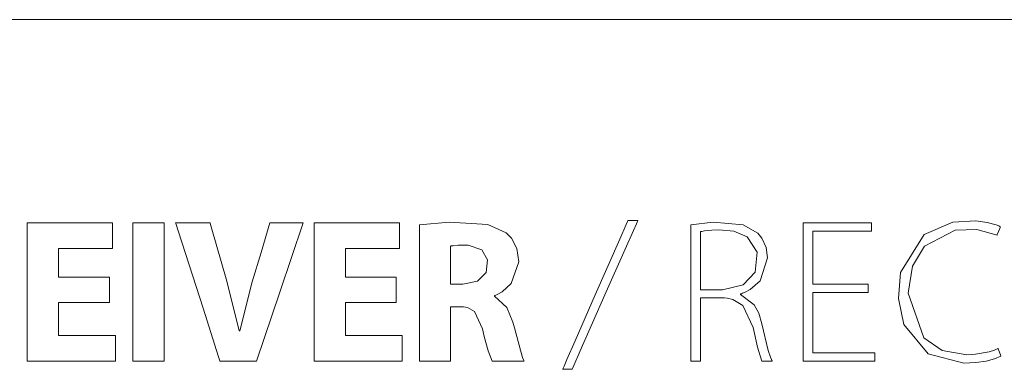
# Model space of a CAD drawing. Units: millimetres. Extents: x -69 to 69, y -62 to 62.
# Drawn here: x -31 to -18, y -6 to -1 of the extents above; entities that cross this region are included whole.
import ezdxf

# ---------------------------------------------------------------- set-up
doc = ezdxf.new("R2010")
doc.units = ezdxf.units.MM
doc.layers.add('Top$22', color=7, linetype='Continuous', true_color=0xffffff)

msp = doc.modelspace()

# ---------------------------------------------------------------- linework, layer by layer
at = {"layer": 'Top$22', "color": 7, "linetype": 'Continuous', "lineweight": 13}
msp.add_line((-46.779, -1.295), (0.955, -1.295), dxfattribs=at)
for points in [[(-29.835, -5.157), (-30.483, -5.157), (-30.526, -5.157), (-30.529, -5.157), (-30.529, -5.158), (-30.529, -5.161), (-30.529, -5.177), (-30.529, -5.381), (-30.529, -5.586), (-30.529, -5.601), (-30.529, -5.604), (-30.529, -5.605), (-30.526, -5.605), (-30.478, -5.605), (-30.051, -5.605), (-29.778, -5.605), (-29.755, -5.605), (-29.754, -5.605), (-29.754, -5.901), (-29.754, -5.955), (-29.754, -5.955), (-29.769, -5.955), (-30.429, -5.955), (-30.922, -5.955), (-30.957, -5.954), (-30.957, -5.188), (-30.957, -4.432), (-30.957, -4.095), (-30.957, -4.07), (-30.957, -4.069), (-30.957, -4.069), (-29.869, -4.069), (-29.798, -4.069), (-29.793, -4.069), (-29.793, -4.07), (-29.793, -4.072), (-29.793, -4.084), (-29.793, -4.244), (-29.793, -4.403), (-29.793, -4.415), (-29.793, -4.418), (-29.793, -4.418), (-29.796, -4.418), (-29.841, -4.418), (-30.247, -4.418), (-30.506, -4.418), (-30.528, -4.418), (-30.529, -4.418), (-30.529, -4.785), (-30.529, -4.809), (-30.529, -4.81), (-30.527, -4.81), (-30.523, -4.81), (-30.499, -4.81), (-30.182, -4.81), (-29.865, -4.81), (-29.841, -4.81), (-29.836, -4.81), (-29.835, -4.81), (-29.835, -4.812), (-29.835, -4.833), (-29.835, -5.024), (-29.835, -5.147), (-29.835, -5.157), (-29.835, -5.157)], [(-29.088, -4.069), (-29.088, -5.012), (-29.088, -5.66), (-29.088, -5.934), (-29.088, -5.954), (-29.088, -5.955), (-29.088, -5.955), (-29.088, -5.955), (-29.302, -5.955), (-29.449, -5.955), (-29.512, -5.955), (-29.516, -5.955), (-29.516, -5.955), (-29.516, -5.955), (-29.516, -5.955), (-29.516, -5.012), (-29.516, -4.363), (-29.516, -4.09), (-29.516, -4.07), (-29.516, -4.069), (-29.516, -4.069), (-29.516, -4.069), (-29.302, -4.069), (-29.106, -4.069), (-29.089, -4.069), (-29.088, -4.069), (-29.088, -4.069), (-29.088, -4.069)], [(-25.923, -5.157), (-26.571, -5.157), (-26.614, -5.157), (-26.617, -5.157), (-26.617, -5.158), (-26.617, -5.161), (-26.617, -5.177), (-26.617, -5.381), (-26.617, -5.586), (-26.617, -5.601), (-26.617, -5.604), (-26.617, -5.605), (-26.614, -5.605), (-26.566, -5.605), (-26.139, -5.605), (-25.866, -5.605), (-25.843, -5.605), (-25.842, -5.605), (-25.842, -5.901), (-25.842, -5.955), (-25.842, -5.955), (-25.857, -5.955), (-26.517, -5.955), (-27.009, -5.955), (-27.045, -5.954), (-27.045, -5.188), (-27.045, -4.432), (-27.045, -4.095), (-27.045, -4.07), (-27.045, -4.069), (-27.045, -4.069), (-25.957, -4.069), (-25.886, -4.069), (-25.881, -4.069), (-25.881, -4.07), (-25.881, -4.072), (-25.881, -4.084), (-25.881, -4.244), (-25.881, -4.403), (-25.881, -4.415), (-25.881, -4.418), (-25.881, -4.418), (-25.884, -4.418), (-25.929, -4.418), (-26.334, -4.418), (-26.594, -4.418), (-26.615, -4.418), (-26.617, -4.418), (-26.617, -4.785), (-26.617, -4.809), (-26.617, -4.81), (-26.615, -4.81), (-26.611, -4.81), (-26.587, -4.81), (-26.27, -4.81), (-25.953, -4.81), (-25.929, -4.81), (-25.924, -4.81), (-25.923, -4.81), (-25.923, -4.812), (-25.923, -4.833), (-25.923, -5.024), (-25.923, -5.147), (-25.923, -5.157), (-25.923, -5.157)], [(-23.654, -6.067), (-23.654, -6.067), (-23.654, -6.067), (-23.654, -6.067), (-23.653, -6.066), (-23.652, -6.063), (-23.648, -6.053), (-23.635, -6.023), (-23.595, -5.933), (-23.484, -5.679), (-23.209, -5.052), (-22.874, -4.289), (-22.787, -4.091), (-22.768, -4.048), (-22.765, -4.04), (-22.764, -4.038), (-22.764, -4.038), (-22.764, -4.038), (-22.764, -4.038), (-22.764, -4.038), (-22.764, -4.038), (-22.764, -4.038), (-22.764, -4.038), (-22.764, -4.038), (-22.764, -4.038), (-22.763, -4.038), (-22.763, -4.038), (-22.761, -4.038), (-22.755, -4.038), (-22.738, -4.038), (-22.695, -4.038), (-22.633, -4.038), (-22.627, -4.038), (-22.627, -4.038), (-22.627, -4.038), (-22.627, -4.038), (-22.627, -4.038), (-22.627, -4.038), (-22.627, -4.038), (-22.627, -4.038), (-22.627, -4.038), (-22.627, -4.038), (-22.627, -4.039), (-22.629, -4.042), (-22.633, -4.052), (-22.646, -4.082), (-22.686, -4.172), (-22.799, -4.426), (-23.076, -5.052), (-23.414, -5.816), (-23.502, -6.014), (-23.52, -6.056), (-23.524, -6.065), (-23.525, -6.067), (-23.525, -6.067), (-23.525, -6.067), (-23.525, -6.067), (-23.525, -6.067), (-23.525, -6.067), (-23.525, -6.067), (-23.525, -6.067), (-23.525, -6.067), (-23.525, -6.067), (-23.525, -6.067), (-23.526, -6.067), (-23.528, -6.067), (-23.534, -6.067), (-23.55, -6.067), (-23.59, -6.067), (-23.648, -6.067), (-23.654, -6.067), (-23.654, -6.067), (-23.654, -6.067), (-23.654, -6.067)], [(-19.487, -5.017), (-20.193, -5.017), (-20.24, -5.017), (-20.243, -5.017), (-20.243, -5.019), (-20.243, -5.025), (-20.243, -5.053), (-20.243, -5.43), (-20.243, -5.808), (-20.243, -5.836), (-20.243, -5.841), (-20.243, -5.843), (-20.239, -5.843), (-20.187, -5.843), (-19.722, -5.843), (-19.424, -5.843), (-19.399, -5.843), (-19.397, -5.843), (-19.397, -5.938), (-19.397, -5.955), (-19.398, -5.955), (-19.41, -5.955), (-19.946, -5.955), (-20.345, -5.955), (-20.374, -5.954), (-20.374, -5.188), (-20.374, -4.432), (-20.374, -4.095), (-20.374, -4.07), (-20.374, -4.069), (-20.374, -4.069), (-19.503, -4.069), (-19.446, -4.069), (-19.442, -4.069), (-19.442, -4.069), (-19.442, -4.07), (-19.442, -4.074), (-19.442, -4.125), (-19.442, -4.176), (-19.442, -4.18), (-19.442, -4.18), (-19.442, -4.181), (-19.445, -4.181), (-19.495, -4.181), (-19.936, -4.181), (-20.218, -4.181), (-20.241, -4.181), (-20.243, -4.181), (-20.243, -4.611), (-20.243, -4.905), (-20.22, -4.906), (-19.911, -4.906), (-19.497, -4.906), (-19.487, -4.906), (-19.487, -4.906), (-19.487, -4.923), (-19.487, -4.982), (-19.487, -5.015), (-19.487, -5.017), (-19.487, -5.017), (-19.487, -5.017), (-19.487, -5.017)], [(-21.773, -4.981), (-21.624, -4.981), (-21.511, -4.981), (-21.482, -4.981), (-21.475, -4.981), (-21.474, -4.981), (-21.474, -4.981), (-21.474, -4.981), (-21.474, -4.981), (-21.474, -4.981), (-21.193, -4.916), (-21.027, -4.739), (-21.002, -4.469), (-21.136, -4.259), (-21.319, -4.181), (-21.524, -4.164), (-21.621, -4.168), (-21.72, -4.179), (-21.753, -4.185), (-21.765, -4.187), (-21.77, -4.188), (-21.772, -4.189), (-21.773, -4.189), (-21.773, -4.189), (-21.773, -4.189), (-21.773, -4.189), (-21.773, -4.189), (-21.773, -4.189), (-21.773, -4.189), (-21.773, -4.189), (-21.773, -4.189), (-21.773, -4.189), (-21.773, -4.189), (-21.773, -4.189), (-21.773, -4.191), (-21.773, -4.194), (-21.773, -4.206), (-21.773, -4.241), (-21.773, -4.34), (-21.773, -4.585), (-21.773, -4.947), (-21.773, -4.979), (-21.773, -4.981), (-21.773, -4.981), (-21.773, -4.981)], [(-25.182, -4.906), (-25.098, -4.906), (-25.034, -4.906), (-25.018, -4.906), (-25.014, -4.906), (-25.014, -4.906), (-25.014, -4.906), (-25.014, -4.906), (-25.014, -4.906), (-24.813, -4.863), (-24.698, -4.746), (-24.68, -4.573), (-24.758, -4.438), (-24.943, -4.373), (-24.988, -4.371), (-25.079, -4.373), (-25.147, -4.38), (-25.168, -4.383), (-25.176, -4.384), (-25.179, -4.385), (-25.181, -4.385), (-25.181, -4.385), (-25.181, -4.385), (-25.181, -4.385), (-25.182, -4.385), (-25.182, -4.385), (-25.182, -4.385), (-25.182, -4.385), (-25.182, -4.385), (-25.182, -4.385), (-25.182, -4.385), (-25.182, -4.385), (-25.182, -4.385), (-25.182, -4.386), (-25.182, -4.389), (-25.182, -4.396), (-25.182, -4.419), (-25.182, -4.485), (-25.182, -4.645), (-25.182, -4.883), (-25.182, -4.904), (-25.182, -4.905), (-25.182, -4.906), (-25.182, -4.906)]]:
    msp.add_lwpolyline(points, dxfattribs=at)
for points in [[(-28.327, -5.955), (-28.328, -5.951), (-28.346, -5.897), (-28.559, -5.231), (-28.892, -4.192), (-28.929, -4.077), (-28.932, -4.069), (-28.932, -4.069), (-28.93, -4.069), (-28.927, -4.069), (-28.911, -4.069), (-28.698, -4.069), (-28.484, -4.069), (-28.468, -4.069), (-28.465, -4.069), (-28.464, -4.069), (-28.464, -4.069), (-28.463, -4.072), (-28.449, -4.121), (-28.234, -4.866), (-28.067, -5.541), (-28.067, -5.541), (-28.067, -5.541), (-28.062, -5.541), (-28.059, -5.541), (-28.058, -5.541), (-28.058, -5.541), (-28.058, -5.541), (-28.058, -5.541), (-27.887, -4.875), (-27.767, -4.472), (-27.647, -4.069), (-27.647, -4.069), (-27.647, -4.069), (-27.42, -4.069), (-27.213, -4.069), (-27.195, -4.069), (-27.193, -4.069), (-27.193, -4.069), (-27.193, -4.069), (-27.193, -4.069), (-27.511, -5.012), (-27.829, -5.955), (-27.829, -5.955), (-27.829, -5.955), (-28.078, -5.955), (-28.306, -5.955), (-28.325, -5.955), (-28.327, -5.955), (-28.327, -5.955)], [(-25.604, -4.094), (-25.201, -4.058), (-24.676, -4.089), (-24.426, -4.203), (-24.351, -4.278), (-24.278, -4.42), (-24.252, -4.598), (-24.358, -4.898), (-24.479, -5.008), (-24.538, -5.042), (-24.565, -5.054), (-24.576, -5.059), (-24.581, -5.061), (-24.584, -5.062), (-24.585, -5.062), (-24.585, -5.062), (-24.585, -5.062), (-24.585, -5.062), (-24.585, -5.062), (-24.585, -5.062), (-24.585, -5.062), (-24.585, -5.062), (-24.585, -5.062), (-24.585, -5.062), (-24.585, -5.062), (-24.585, -5.063), (-24.585, -5.064), (-24.585, -5.066), (-24.585, -5.069), (-24.585, -5.07), (-24.585, -5.071), (-24.585, -5.071), (-24.585, -5.071), (-24.414, -5.224), (-24.333, -5.423), (-24.312, -5.501), (-24.23, -5.805), (-24.2, -5.904), (-24.188, -5.936), (-24.183, -5.947), (-24.181, -5.952), (-24.18, -5.954), (-24.18, -5.955), (-24.179, -5.955), (-24.179, -5.955), (-24.179, -5.955), (-24.179, -5.955), (-24.179, -5.955), (-24.179, -5.955), (-24.179, -5.955), (-24.179, -5.955), (-24.18, -5.955), (-24.18, -5.955), (-24.182, -5.955), (-24.189, -5.955), (-24.208, -5.955), (-24.263, -5.955), (-24.398, -5.955), (-24.548, -5.955), (-24.616, -5.955), (-24.669, -5.816), (-24.722, -5.621), (-24.748, -5.516), (-24.854, -5.277), (-24.951, -5.225), (-25.005, -5.216), (-25.031, -5.214), (-25.043, -5.214), (-25.048, -5.214), (-25.051, -5.214), (-25.052, -5.214), (-25.052, -5.214), (-25.053, -5.214), (-25.053, -5.214), (-25.053, -5.214), (-25.053, -5.214), (-25.053, -5.214), (-25.053, -5.214), (-25.053, -5.214), (-25.054, -5.214), (-25.055, -5.214), (-25.061, -5.214), (-25.077, -5.214), (-25.117, -5.214), (-25.161, -5.214), (-25.18, -5.214), (-25.181, -5.214), (-25.182, -5.214), (-25.182, -5.214), (-25.182, -5.214), (-25.182, -5.214), (-25.182, -5.214), (-25.182, -5.214), (-25.182, -5.214), (-25.182, -5.214), (-25.182, -5.215), (-25.182, -5.219), (-25.182, -5.23), (-25.182, -5.263), (-25.182, -5.355), (-25.182, -5.584), (-25.182, -5.839), (-25.182, -5.947), (-25.182, -5.955), (-25.182, -5.955), (-25.182, -5.955), (-25.182, -5.955), (-25.182, -5.955), (-25.182, -5.955), (-25.182, -5.955), (-25.182, -5.955), (-25.182, -5.955), (-25.182, -5.955), (-25.185, -5.955), (-25.191, -5.955), (-25.209, -5.955), (-25.262, -5.955), (-25.393, -5.955), (-25.538, -5.955), (-25.599, -5.955), (-25.604, -5.955), (-25.604, -5.955), (-25.604, -5.955), (-25.604, -5.955), (-25.604, -5.955), (-25.604, -5.955), (-25.604, -5.955), (-25.604, -5.955), (-25.604, -5.955), (-25.604, -5.954), (-25.604, -5.951), (-25.604, -5.942), (-25.604, -5.915), (-25.604, -5.832), (-25.604, -5.599), (-25.604, -5.025), (-25.604, -4.526), (-25.604, -4.174), (-25.604, -4.099), (-25.604, -4.094), (-25.604, -4.094)], [(-21.905, -4.094), (-21.601, -4.057), (-21.193, -4.094), (-20.99, -4.211), (-20.935, -4.278), (-20.878, -4.404), (-20.858, -4.547), (-20.961, -4.861), (-21.094, -4.977), (-21.166, -5.016), (-21.2, -5.03), (-21.215, -5.036), (-21.222, -5.038), (-21.225, -5.039), (-21.226, -5.04), (-21.227, -5.04), (-21.227, -5.04), (-21.227, -5.04), (-21.227, -5.04), (-21.227, -5.04), (-21.227, -5.04), (-21.227, -5.04), (-21.227, -5.04), (-21.227, -5.04), (-21.227, -5.04), (-21.227, -5.04), (-21.227, -5.041), (-21.227, -5.043), (-21.227, -5.045), (-21.227, -5.045), (-21.227, -5.045), (-21.227, -5.045), (-21.227, -5.045), (-21.042, -5.185), (-20.979, -5.301), (-20.936, -5.446), (-20.936, -5.446), (-20.849, -5.81), (-20.819, -5.903), (-20.806, -5.934), (-20.801, -5.946), (-20.798, -5.951), (-20.797, -5.954), (-20.797, -5.955), (-20.797, -5.955), (-20.797, -5.955), (-20.796, -5.955), (-20.796, -5.955), (-20.796, -5.955), (-20.796, -5.955), (-20.796, -5.955), (-20.796, -5.955), (-20.797, -5.955), (-20.797, -5.955), (-20.797, -5.955), (-20.799, -5.955), (-20.806, -5.955), (-20.823, -5.955), (-20.866, -5.955), (-20.914, -5.955), (-20.935, -5.955), (-20.936, -5.955), (-20.936, -5.955), (-20.936, -5.955), (-20.995, -5.765), (-21.057, -5.496), (-21.057, -5.496), (-21.196, -5.196), (-21.333, -5.114), (-21.411, -5.097), (-21.448, -5.092), (-21.465, -5.091), (-21.473, -5.09), (-21.477, -5.09), (-21.478, -5.09), (-21.479, -5.09), (-21.479, -5.09), (-21.479, -5.09), (-21.479, -5.09), (-21.479, -5.09), (-21.479, -5.09), (-21.479, -5.09), (-21.479, -5.09), (-21.48, -5.09), (-21.481, -5.09), (-21.486, -5.09), (-21.499, -5.09), (-21.536, -5.09), (-21.626, -5.09), (-21.727, -5.09), (-21.77, -5.09), (-21.773, -5.09), (-21.773, -5.09), (-21.773, -5.09), (-21.773, -5.09), (-21.773, -5.09), (-21.773, -5.09), (-21.773, -5.09), (-21.773, -5.09), (-21.773, -5.091), (-21.773, -5.092), (-21.773, -5.096), (-21.773, -5.109), (-21.773, -5.147), (-21.773, -5.256), (-21.773, -5.523), (-21.773, -5.82), (-21.773, -5.946), (-21.773, -5.955), (-21.773, -5.955), (-21.773, -5.955), (-21.773, -5.955), (-21.773, -5.955), (-21.773, -5.955), (-21.773, -5.955), (-21.773, -5.955), (-21.774, -5.955), (-21.774, -5.955), (-21.776, -5.955), (-21.782, -5.955), (-21.798, -5.955), (-21.839, -5.955), (-21.884, -5.955), (-21.903, -5.955), (-21.905, -5.955), (-21.905, -5.955), (-21.905, -5.955), (-21.905, -5.955), (-21.905, -5.955), (-21.905, -5.955), (-21.905, -5.955), (-21.905, -5.955), (-21.905, -5.954), (-21.905, -5.951), (-21.905, -5.942), (-21.905, -5.915), (-21.905, -5.832), (-21.905, -5.599), (-21.905, -5.025), (-21.905, -4.526), (-21.905, -4.174), (-21.905, -4.099), (-21.905, -4.094), (-21.905, -4.094)], [(-17.676, -5.888), (-17.763, -5.924), (-17.879, -5.954), (-18.02, -5.975), (-18.183, -5.983), (-18.666, -5.856), (-19.001, -5.455), (-19.074, -5.1), (-19.045, -4.748), (-18.721, -4.229), (-18.333, -4.057), (-18.016, -4.041), (-17.862, -4.062), (-17.741, -4.096), (-17.704, -4.111), (-17.691, -4.117), (-17.686, -4.12), (-17.684, -4.121), (-17.683, -4.121), (-17.682, -4.122), (-17.682, -4.122), (-17.682, -4.122), (-17.682, -4.122), (-17.682, -4.122), (-17.682, -4.122), (-17.682, -4.122), (-17.682, -4.122), (-17.682, -4.122), (-17.682, -4.122), (-17.682, -4.122), (-17.682, -4.123), (-17.683, -4.124), (-17.685, -4.129), (-17.69, -4.143), (-17.704, -4.178), (-17.725, -4.229), (-17.727, -4.233), (-17.727, -4.234), (-17.727, -4.234), (-17.727, -4.234), (-17.727, -4.234), (-17.727, -4.234), (-18.003, -4.159), (-18.3, -4.168), (-18.72, -4.386), (-18.882, -4.66), (-18.939, -5.026), (-18.729, -5.639), (-18.478, -5.809), (-18.141, -5.868), (-18.021, -5.862), (-17.836, -5.827), (-17.765, -5.804), (-17.737, -5.792), (-17.725, -5.786), (-17.719, -5.784), (-17.717, -5.782), (-17.716, -5.782), (-17.716, -5.782), (-17.716, -5.782), (-17.716, -5.782), (-17.715, -5.782), (-17.715, -5.782), (-17.715, -5.782), (-17.715, -5.782), (-17.715, -5.782), (-17.715, -5.782), (-17.715, -5.782), (-17.715, -5.782), (-17.715, -5.784), (-17.713, -5.789), (-17.708, -5.802), (-17.696, -5.835), (-17.678, -5.883), (-17.676, -5.888), (-17.676, -5.888), (-17.676, -5.888), (-17.676, -5.888)]]:
    msp.add_lwpolyline(points, close=True, dxfattribs=at)

doc.saveas('drawing.dxf')
